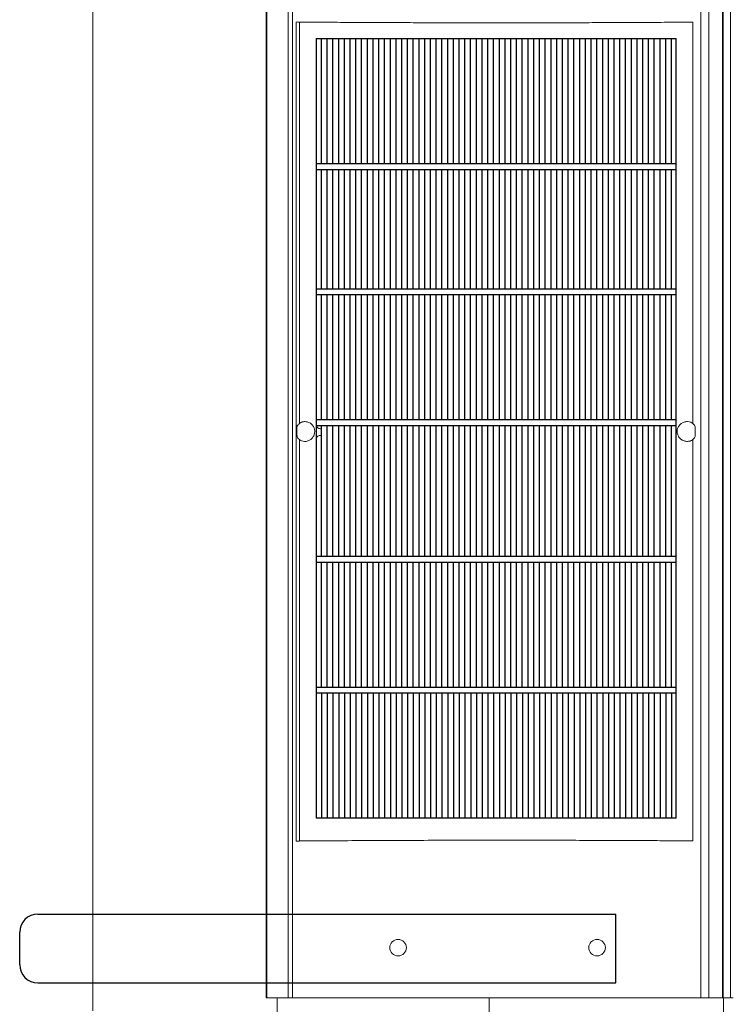
# Model space of a CAD drawing. Units: millimetres. Extents: x -1021 to 19790, y -8774 to 3383.
# Drawn here: x 4439 to 4636, y -7780 to -7507 of the extents above; entities that cross this region are included whole.
import ezdxf

# ---------------------------------------------------------------- set-up
doc = ezdxf.new("R2010")
doc.units = ezdxf.units.MM
doc.layers.add('Flowair', color=1, linetype='Continuous')
doc.layers.add('Flowair_opisy', color=1, linetype='Continuous')

# ---------------------------------------------------------------- blocks, each defined once
blk = doc.blocks.new('elisab200')
at = {"layer": 'Flowair', "linetype": 'Continuous', "lineweight": 15}
for p, q in [((5671.59, -6786.96), (5671.59, -7781.46)), ((5719.57, -7777.86), (5719.57, -6790.88)), ((5719.7, -7777.86), (5719.7, -6790.88)), ((5725.63, -7777.86), (5725.63, -6790.88)), ((5726.87, -7777.86), (5726.87, -6790.88)), ((5839.82, -6790.88), (5839.82, -7777.86)), ((5842.02, -6790.88), (5842.02, -7777.86)), ((5845.74, -6790.88), (5845.74, -7777.86)), ((5845.97, -6790.88), (5845.97, -7777.86)), ((5847.97, -7777.86), (5847.97, -6790.88)), ((5727.86, -7734.52), (5727.86, -7508.05)), ((5728.73, -7508.06), (5728.73, -7619.08)), ((5837.57, -7619.09), (5837.57, -7508.08)), ((5733.35, -7514.68), (5733.35, -7546.91)), ((5832.92, -7538.67), (5832.92, -7538.67)), ((5832.93, -7542.63), (5832.93, -7542.63)), ((5733.35, -7546.91), (5733.35, -7546.91)), ((5793.73, -7547.31), (5793.73, -7547.31)), ((5733.35, -7550.87), (5733.35, -7550.87)), ((5733.35, -7550.87), (5733.35, -7583.1)), ((5733.35, -7583.1), (5733.35, -7583.1)), ((5793.74, -7583.5), (5793.74, -7583.5)), ((5832.93, -7582.21), (5832.93, -7582.21)), ((5733.36, -7587.06), (5733.36, -7587.06)), ((5733.36, -7587.06), (5733.36, -7619.3)), ((5832.93, -7586.17), (5832.93, -7586.17)), ((5733.36, -7619.3), (5733.36, -7619.3)), ((5830.52, -7619.3), (5830.52, -7619.3)), ((5728.04, -7621.58), (5728.04, -7620.99)), ((5832.92, -7622.37), (5832.92, -7622.37)), ((5832.92, -7622.37), (5832.92, -7622.37)), ((5838.24, -7620.3), (5838.26, -7620.81)), ((5838.26, -7621.75), (5838.24, -7622.27)), ((5838.26, -7620.81), (5838.26, -7621.75)), ((5728.73, -7623.49), (5728.73, -7734.5)), ((5733.35, -7623.58), (5733.35, -7655.81)), ((5837.57, -7734.49), (5837.57, -7623.48)), ((5832.92, -7654.6), (5832.92, -7654.6)), ((5733.35, -7655.81), (5733.35, -7655.81)), ((5733.35, -7659.77), (5733.35, -7659.77)), ((5733.35, -7659.77), (5733.35, -7692.01)), ((5832.93, -7658.57), (5832.93, -7658.57)), ((5832.93, -7690.8), (5832.93, -7690.8)), ((5733.35, -7692.01), (5733.35, -7692.01)), ((5733.36, -7695.97), (5733.36, -7695.97)), ((5733.36, -7695.97), (5733.36, -7728.2)), ((5832.93, -7694.76), (5832.93, -7694.76)), ((5733.36, -7728.2), (5733.36, -7728.2)), ((5722.6, -7777.86), (5722.6, -7782.33)), ((5781.22, -7777.86), (5781.22, -7782.33)), ((5846.06, -7777.86), (5846.06, -7782.33))]:
    blk.add_line(p, q, dxfattribs=at)
at = {"layer": 'Flowair'}
for p, q in [((5733.36, -7512.6), (5832.93, -7512.6)), ((5733.36, -7512.6), (5733.36, -7547.2)), ((5734.85, -7547.2), (5734.85, -7512.6)), ((5736.44, -7547.2), (5736.44, -7512.6)), ((5738.02, -7547.2), (5738.02, -7512.6)), ((5739.61, -7547.2), (5739.61, -7512.6)), ((5741.2, -7547.2), (5741.2, -7512.6)), ((5742.79, -7547.2), (5742.79, -7512.6)), ((5744.37, -7547.2), (5744.37, -7512.6)), ((5745.96, -7547.2), (5745.96, -7512.6)), ((5747.55, -7547.2), (5747.55, -7512.6)), ((5749.14, -7547.2), (5749.14, -7512.6)), ((5750.72, -7547.2), (5750.72, -7512.6)), ((5752.31, -7547.2), (5752.31, -7512.6)), ((5753.9, -7547.2), (5753.9, -7512.6)), ((5755.49, -7547.2), (5755.49, -7512.6)), ((5757.07, -7547.2), (5757.07, -7512.6)), ((5758.66, -7547.2), (5758.66, -7512.6)), ((5760.25, -7547.2), (5760.25, -7512.6)), ((5761.84, -7547.2), (5761.84, -7512.6)), ((5763.42, -7547.2), (5763.42, -7512.6)), ((5765.01, -7547.2), (5765.01, -7512.6)), ((5766.6, -7547.2), (5766.6, -7512.6)), ((5768.19, -7547.2), (5768.19, -7512.6)), ((5769.77, -7547.2), (5769.77, -7512.6)), ((5771.36, -7547.2), (5771.36, -7512.6)), ((5772.95, -7547.2), (5772.95, -7512.6)), ((5774.54, -7547.2), (5774.54, -7512.6)), ((5776.12, -7547.2), (5776.12, -7512.6)), ((5777.71, -7547.2), (5777.71, -7512.6)), ((5779.3, -7547.2), (5779.3, -7512.6)), ((5780.89, -7547.2), (5780.89, -7512.6)), ((5782.47, -7547.2), (5782.47, -7512.6)), ((5784.06, -7547.2), (5784.06, -7512.6)), ((5785.65, -7547.2), (5785.65, -7512.6)), ((5787.24, -7547.2), (5787.24, -7512.6)), ((5788.82, -7547.2), (5788.82, -7512.6)), ((5790.41, -7547.2), (5790.41, -7512.6)), ((5792, -7547.2), (5792, -7512.6)), ((5793.59, -7547.2), (5793.59, -7512.6)), ((5795.17, -7547.2), (5795.17, -7512.6)), ((5796.76, -7547.2), (5796.76, -7512.6)), ((5798.35, -7547.2), (5798.35, -7512.6)), ((5799.94, -7547.2), (5799.94, -7512.6)), ((5801.52, -7547.2), (5801.52, -7512.6)), ((5803.11, -7547.2), (5803.11, -7512.6)), ((5804.7, -7547.2), (5804.7, -7512.6)), ((5806.29, -7547.2), (5806.29, -7512.6)), ((5807.87, -7547.2), (5807.87, -7512.6)), ((5809.46, -7547.2), (5809.46, -7512.6)), ((5811.05, -7547.2), (5811.05, -7512.6)), ((5812.64, -7547.2), (5812.64, -7512.6)), ((5814.22, -7547.2), (5814.22, -7512.6)), ((5815.81, -7547.2), (5815.81, -7512.6)), ((5817.4, -7547.2), (5817.4, -7512.6)), ((5818.99, -7547.2), (5818.99, -7512.6)), ((5820.57, -7547.2), (5820.57, -7512.6)), ((5822.16, -7547.2), (5822.16, -7512.6)), ((5823.75, -7547.2), (5823.75, -7512.6)), ((5825.34, -7547.2), (5825.34, -7512.6)), ((5826.92, -7547.2), (5826.92, -7512.6)), ((5828.51, -7547.2), (5828.51, -7512.6)), ((5830.1, -7547.2), (5830.1, -7512.6)), ((5831.69, -7547.2), (5831.69, -7512.6)), ((5832.93, -7547.2), (5832.93, -7512.6)), ((5733.36, -7547.2), (5832.93, -7547.2)), ((5733.36, -7547.2), (5733.36, -7548.79)), ((5733.36, -7548.79), (5832.93, -7548.79)), ((5733.36, -7548.79), (5733.36, -7583.4)), ((5734.85, -7581.81), (5734.85, -7548.79)), ((5736.44, -7581.81), (5736.44, -7548.79)), ((5738.02, -7581.81), (5738.02, -7548.79)), ((5739.61, -7581.81), (5739.61, -7548.79)), ((5741.2, -7581.81), (5741.2, -7548.79)), ((5742.79, -7581.81), (5742.79, -7548.79)), ((5744.37, -7581.81), (5744.37, -7548.79)), ((5745.96, -7581.81), (5745.96, -7548.79)), ((5747.55, -7581.81), (5747.55, -7548.79)), ((5749.14, -7581.81), (5749.14, -7548.79)), ((5750.72, -7581.81), (5750.72, -7548.79)), ((5752.31, -7581.81), (5752.31, -7548.79)), ((5753.9, -7581.81), (5753.9, -7548.79)), ((5755.49, -7581.81), (5755.49, -7548.79)), ((5757.07, -7581.81), (5757.07, -7548.79)), ((5758.66, -7581.81), (5758.66, -7548.79)), ((5760.25, -7581.81), (5760.25, -7548.79)), ((5761.84, -7581.81), (5761.84, -7548.79)), ((5763.42, -7581.81), (5763.42, -7548.79)), ((5765.01, -7581.81), (5765.01, -7548.79)), ((5766.6, -7581.81), (5766.6, -7548.79)), ((5768.19, -7581.81), (5768.19, -7548.79)), ((5769.77, -7581.81), (5769.77, -7548.79)), ((5771.36, -7581.81), (5771.36, -7548.79)), ((5772.95, -7581.81), (5772.95, -7548.79)), ((5774.54, -7581.81), (5774.54, -7548.79)), ((5776.12, -7581.81), (5776.12, -7548.79)), ((5777.71, -7581.81), (5777.71, -7548.79)), ((5779.3, -7581.81), (5779.3, -7548.79)), ((5780.89, -7581.81), (5780.89, -7548.79)), ((5782.47, -7581.81), (5782.47, -7548.79)), ((5784.06, -7581.81), (5784.06, -7548.79)), ((5785.65, -7581.81), (5785.65, -7548.79)), ((5787.24, -7581.81), (5787.24, -7548.79)), ((5788.82, -7581.81), (5788.82, -7548.79)), ((5790.41, -7581.81), (5790.41, -7548.79)), ((5792, -7581.81), (5792, -7548.79)), ((5793.59, -7581.81), (5793.59, -7548.79)), ((5795.17, -7581.81), (5795.17, -7548.79)), ((5796.76, -7581.81), (5796.76, -7548.79)), ((5798.35, -7581.81), (5798.35, -7548.79)), ((5799.94, -7581.81), (5799.94, -7548.79)), ((5801.52, -7581.81), (5801.52, -7548.79)), ((5803.11, -7581.81), (5803.11, -7548.79)), ((5804.7, -7581.81), (5804.7, -7548.79)), ((5806.29, -7581.81), (5806.29, -7548.79)), ((5807.87, -7581.81), (5807.87, -7548.79)), ((5809.46, -7581.81), (5809.46, -7548.79)), ((5811.05, -7581.81), (5811.05, -7548.79)), ((5812.64, -7581.81), (5812.64, -7548.79)), ((5814.22, -7581.81), (5814.22, -7548.79)), ((5815.81, -7581.81), (5815.81, -7548.79)), ((5817.4, -7581.81), (5817.4, -7548.79)), ((5818.99, -7581.81), (5818.99, -7548.79)), ((5820.57, -7581.81), (5820.57, -7548.79)), ((5822.16, -7581.81), (5822.16, -7548.79)), ((5823.75, -7581.81), (5823.75, -7548.79)), ((5825.34, -7581.81), (5825.34, -7548.79)), ((5826.92, -7581.81), (5826.92, -7548.79)), ((5828.51, -7581.81), (5828.51, -7548.79)), ((5830.1, -7581.81), (5830.1, -7548.79)), ((5831.69, -7581.81), (5831.69, -7548.79)), ((5832.93, -7548.79), (5832.93, -7547.2)), ((5832.93, -7583.4), (5832.93, -7548.79)), ((5733.36, -7581.81), (5832.93, -7581.81)), ((5733.36, -7583.4), (5832.93, -7583.4)), ((5733.36, -7583.4), (5733.36, -7584.99)), ((5734.85, -7618), (5734.85, -7583.4)), ((5736.44, -7618), (5736.44, -7583.4)), ((5738.02, -7618), (5738.02, -7583.4)), ((5739.61, -7618), (5739.61, -7583.4)), ((5741.2, -7618), (5741.2, -7583.4)), ((5742.79, -7618), (5742.79, -7583.4)), ((5744.37, -7618), (5744.37, -7583.4)), ((5745.96, -7618), (5745.96, -7583.4)), ((5747.55, -7618), (5747.55, -7583.4)), ((5749.14, -7618), (5749.14, -7583.4)), ((5750.72, -7618), (5750.72, -7583.4)), ((5752.31, -7618), (5752.31, -7583.4)), ((5753.9, -7618), (5753.9, -7583.4)), ((5755.49, -7618), (5755.49, -7583.4)), ((5757.07, -7618), (5757.07, -7583.4)), ((5758.66, -7618), (5758.66, -7583.4)), ((5760.25, -7618), (5760.25, -7583.4)), ((5761.84, -7618), (5761.84, -7583.4)), ((5763.42, -7618), (5763.42, -7583.4)), ((5765.01, -7618), (5765.01, -7583.4)), ((5766.6, -7618), (5766.6, -7583.4)), ((5768.19, -7618), (5768.19, -7583.4)), ((5769.77, -7618), (5769.77, -7583.4)), ((5771.36, -7618), (5771.36, -7583.4)), ((5772.95, -7618), (5772.95, -7583.4)), ((5774.54, -7618), (5774.54, -7583.4)), ((5776.12, -7618), (5776.12, -7583.4)), ((5777.71, -7618), (5777.71, -7583.4)), ((5779.3, -7618), (5779.3, -7583.4)), ((5780.89, -7618), (5780.89, -7583.4)), ((5782.47, -7618), (5782.47, -7583.4)), ((5784.06, -7618), (5784.06, -7583.4)), ((5785.65, -7618), (5785.65, -7583.4)), ((5787.24, -7618), (5787.24, -7583.4)), ((5788.82, -7618), (5788.82, -7583.4)), ((5790.41, -7618), (5790.41, -7583.4)), ((5792, -7618), (5792, -7583.4)), ((5793.59, -7618), (5793.59, -7583.4)), ((5795.17, -7618), (5795.17, -7583.4)), ((5796.76, -7618), (5796.76, -7583.4)), ((5798.35, -7618), (5798.35, -7583.4)), ((5799.94, -7618), (5799.94, -7583.4)), ((5801.52, -7618), (5801.52, -7583.4)), ((5803.11, -7618), (5803.11, -7583.4)), ((5804.7, -7618), (5804.7, -7583.4)), ((5806.29, -7618), (5806.29, -7583.4)), ((5807.87, -7618), (5807.87, -7583.4)), ((5809.46, -7618), (5809.46, -7583.4)), ((5811.05, -7618), (5811.05, -7583.4)), ((5812.64, -7618), (5812.64, -7583.4)), ((5814.22, -7618), (5814.22, -7583.4)), ((5815.81, -7618), (5815.81, -7583.4)), ((5817.4, -7618), (5817.4, -7583.4)), ((5818.99, -7618), (5818.99, -7583.4)), ((5820.57, -7618), (5820.57, -7583.4)), ((5822.16, -7618), (5822.16, -7583.4)), ((5823.75, -7618), (5823.75, -7583.4)), ((5825.34, -7618), (5825.34, -7583.4)), ((5826.92, -7618), (5826.92, -7583.4)), ((5828.51, -7618), (5828.51, -7583.4)), ((5830.1, -7618), (5830.1, -7583.4)), ((5831.69, -7618), (5831.69, -7583.4)), ((5832.93, -7584.99), (5832.93, -7583.4)), ((5733.36, -7584.99), (5733.36, -7619.59)), ((5832.93, -7619.59), (5832.93, -7584.99)), ((5733.36, -7618), (5832.93, -7618)), ((5733.36, -7619.59), (5832.93, -7619.59)), ((5733.36, -7619.59), (5733.36, -7655.79)), ((5734.85, -7655.79), (5734.85, -7619.59)), ((5736.44, -7655.79), (5736.44, -7619.59)), ((5738.02, -7655.79), (5738.02, -7619.59)), ((5739.61, -7655.79), (5739.61, -7619.59)), ((5741.2, -7655.79), (5741.2, -7619.59)), ((5742.79, -7655.79), (5742.79, -7619.59)), ((5744.37, -7655.79), (5744.37, -7619.59)), ((5745.96, -7655.79), (5745.96, -7619.59)), ((5747.55, -7655.79), (5747.55, -7619.59)), ((5749.14, -7655.79), (5749.14, -7619.59)), ((5750.72, -7655.79), (5750.72, -7619.59)), ((5752.31, -7655.79), (5752.31, -7619.59)), ((5753.9, -7655.79), (5753.9, -7619.59)), ((5755.49, -7655.79), (5755.49, -7619.59)), ((5757.07, -7655.79), (5757.07, -7619.59)), ((5758.66, -7655.79), (5758.66, -7619.59)), ((5760.25, -7655.79), (5760.25, -7619.59)), ((5761.84, -7655.79), (5761.84, -7619.59)), ((5763.42, -7655.79), (5763.42, -7619.59)), ((5765.01, -7655.79), (5765.01, -7619.59)), ((5766.6, -7655.79), (5766.6, -7619.59)), ((5768.19, -7655.79), (5768.19, -7619.59)), ((5769.77, -7655.79), (5769.77, -7619.59)), ((5771.36, -7655.79), (5771.36, -7619.59)), ((5772.95, -7655.79), (5772.95, -7619.59)), ((5774.54, -7655.79), (5774.54, -7619.59)), ((5776.12, -7655.79), (5776.12, -7619.59)), ((5777.71, -7655.79), (5777.71, -7619.59)), ((5779.3, -7655.79), (5779.3, -7619.59)), ((5780.89, -7655.79), (5780.89, -7619.59)), ((5782.47, -7655.79), (5782.47, -7619.59)), ((5784.06, -7655.79), (5784.06, -7619.59)), ((5785.65, -7655.79), (5785.65, -7619.59)), ((5787.24, -7655.79), (5787.24, -7619.59)), ((5788.82, -7655.79), (5788.82, -7619.59)), ((5790.41, -7655.79), (5790.41, -7619.59)), ((5792, -7655.79), (5792, -7619.59)), ((5793.59, -7655.79), (5793.59, -7619.59)), ((5795.17, -7655.79), (5795.17, -7619.59)), ((5796.76, -7655.79), (5796.76, -7619.59)), ((5798.35, -7655.79), (5798.35, -7619.59)), ((5799.94, -7655.79), (5799.94, -7619.59)), ((5801.52, -7655.79), (5801.52, -7619.59)), ((5803.11, -7655.79), (5803.11, -7619.59)), ((5804.7, -7655.79), (5804.7, -7619.59)), ((5806.29, -7655.79), (5806.29, -7619.59)), ((5807.87, -7655.79), (5807.87, -7619.59)), ((5809.46, -7655.79), (5809.46, -7619.59)), ((5811.05, -7655.79), (5811.05, -7619.59)), ((5812.64, -7655.79), (5812.64, -7619.59)), ((5814.22, -7655.79), (5814.22, -7619.59)), ((5815.81, -7655.79), (5815.81, -7619.59)), ((5817.4, -7655.79), (5817.4, -7619.59)), ((5818.99, -7655.79), (5818.99, -7619.59)), ((5820.57, -7655.79), (5820.57, -7619.59)), ((5822.16, -7655.79), (5822.16, -7619.59)), ((5823.75, -7655.79), (5823.75, -7619.59)), ((5825.34, -7655.79), (5825.34, -7619.59)), ((5826.92, -7655.79), (5826.92, -7619.59)), ((5828.51, -7655.79), (5828.51, -7619.59)), ((5830.1, -7655.79), (5830.1, -7619.59)), ((5831.69, -7655.79), (5831.69, -7619.59)), ((5832.93, -7655.79), (5832.93, -7619.59)), ((5733.36, -7655.79), (5832.93, -7655.79)), ((5733.36, -7655.79), (5733.36, -7657.38)), ((5733.36, -7657.38), (5832.93, -7657.38)), ((5733.36, -7657.38), (5733.36, -7691.99)), ((5734.85, -7691.99), (5734.85, -7657.38)), ((5736.44, -7691.99), (5736.44, -7657.38)), ((5738.02, -7691.99), (5738.02, -7657.38)), ((5739.61, -7691.99), (5739.61, -7657.38)), ((5741.2, -7691.99), (5741.2, -7657.38)), ((5742.79, -7691.99), (5742.79, -7657.38)), ((5744.37, -7691.99), (5744.37, -7657.38)), ((5745.96, -7691.99), (5745.96, -7657.38)), ((5747.55, -7691.99), (5747.55, -7657.38)), ((5749.14, -7691.99), (5749.14, -7657.38)), ((5750.72, -7691.99), (5750.72, -7657.38)), ((5752.31, -7691.99), (5752.31, -7657.38)), ((5753.9, -7691.99), (5753.9, -7657.38)), ((5755.49, -7691.99), (5755.49, -7657.38)), ((5757.07, -7691.99), (5757.07, -7657.38)), ((5758.66, -7691.99), (5758.66, -7657.38)), ((5760.25, -7691.99), (5760.25, -7657.38)), ((5761.84, -7691.99), (5761.84, -7657.38)), ((5763.42, -7691.99), (5763.42, -7657.38)), ((5765.01, -7691.99), (5765.01, -7657.38)), ((5766.6, -7691.99), (5766.6, -7657.38)), ((5768.19, -7691.99), (5768.19, -7657.38)), ((5769.77, -7691.99), (5769.77, -7657.38)), ((5771.36, -7691.99), (5771.36, -7657.38)), ((5772.95, -7691.99), (5772.95, -7657.38)), ((5774.54, -7691.99), (5774.54, -7657.38)), ((5776.12, -7691.99), (5776.12, -7657.38)), ((5777.71, -7691.99), (5777.71, -7657.38)), ((5779.3, -7691.99), (5779.3, -7657.38)), ((5780.89, -7691.99), (5780.89, -7657.38)), ((5782.47, -7691.99), (5782.47, -7657.38)), ((5784.06, -7691.99), (5784.06, -7657.38)), ((5785.65, -7691.99), (5785.65, -7657.38)), ((5787.24, -7691.99), (5787.24, -7657.38)), ((5788.82, -7691.99), (5788.82, -7657.38)), ((5790.41, -7691.99), (5790.41, -7657.38)), ((5792, -7691.99), (5792, -7657.38)), ((5793.59, -7691.99), (5793.59, -7657.38)), ((5795.17, -7691.99), (5795.17, -7657.38)), ((5796.76, -7691.99), (5796.76, -7657.38)), ((5798.35, -7691.99), (5798.35, -7657.38)), ((5799.94, -7691.99), (5799.94, -7657.38)), ((5801.52, -7691.99), (5801.52, -7657.38)), ((5803.11, -7691.99), (5803.11, -7657.38)), ((5804.7, -7691.99), (5804.7, -7657.38)), ((5806.29, -7691.99), (5806.29, -7657.38)), ((5807.87, -7691.99), (5807.87, -7657.38)), ((5809.46, -7691.99), (5809.46, -7657.38)), ((5811.05, -7691.99), (5811.05, -7657.38)), ((5812.64, -7691.99), (5812.64, -7657.38)), ((5814.22, -7691.99), (5814.22, -7657.38)), ((5815.81, -7691.99), (5815.81, -7657.38)), ((5817.4, -7691.99), (5817.4, -7657.38)), ((5818.99, -7691.99), (5818.99, -7657.38)), ((5820.57, -7691.99), (5820.57, -7657.38)), ((5822.16, -7691.99), (5822.16, -7657.38)), ((5823.75, -7691.99), (5823.75, -7657.38)), ((5825.34, -7691.99), (5825.34, -7657.38)), ((5826.92, -7691.99), (5826.92, -7657.38)), ((5828.51, -7691.99), (5828.51, -7657.38)), ((5830.1, -7691.99), (5830.1, -7657.38)), ((5831.69, -7691.99), (5831.69, -7657.38)), ((5832.93, -7657.38), (5832.93, -7655.79)), ((5832.93, -7691.99), (5832.93, -7657.38)), ((5733.36, -7691.99), (5832.93, -7691.99)), ((5733.36, -7691.99), (5733.36, -7693.58)), ((5733.36, -7693.58), (5832.93, -7693.58)), ((5733.36, -7693.58), (5733.36, -7728.2)), ((5734.95, -7728.17), (5734.95, -7693.58)), ((5736.53, -7728.17), (5736.53, -7693.58)), ((5738.12, -7728.17), (5738.12, -7693.58)), ((5739.71, -7728.17), (5739.71, -7693.58)), ((5741.3, -7728.17), (5741.3, -7693.58)), ((5742.88, -7728.17), (5742.88, -7693.58)), ((5744.47, -7728.17), (5744.47, -7693.58)), ((5746.06, -7728.17), (5746.06, -7693.58)), ((5747.65, -7728.17), (5747.65, -7693.58)), ((5749.23, -7728.17), (5749.23, -7693.58)), ((5750.82, -7728.17), (5750.82, -7693.58)), ((5752.41, -7728.17), (5752.41, -7693.58)), ((5754, -7728.17), (5754, -7693.58)), ((5755.58, -7728.17), (5755.58, -7693.58)), ((5757.17, -7728.17), (5757.17, -7693.58)), ((5758.76, -7728.17), (5758.76, -7693.58)), ((5760.35, -7728.17), (5760.35, -7693.58)), ((5761.93, -7728.17), (5761.93, -7693.58)), ((5763.52, -7728.17), (5763.52, -7693.58)), ((5765.11, -7728.17), (5765.11, -7693.58)), ((5766.7, -7728.17), (5766.7, -7693.58)), ((5768.28, -7728.17), (5768.28, -7693.58)), ((5769.87, -7728.17), (5769.87, -7693.58)), ((5771.46, -7728.17), (5771.46, -7693.58)), ((5773.05, -7728.17), (5773.05, -7693.58)), ((5774.63, -7728.17), (5774.63, -7693.58)), ((5776.22, -7728.17), (5776.22, -7693.58)), ((5777.81, -7728.17), (5777.81, -7693.58)), ((5779.4, -7728.17), (5779.4, -7693.58)), ((5780.98, -7728.17), (5780.98, -7693.58)), ((5782.57, -7728.17), (5782.57, -7693.58)), ((5784.16, -7728.17), (5784.16, -7693.58)), ((5785.75, -7728.17), (5785.75, -7693.58)), ((5787.33, -7728.17), (5787.33, -7693.58)), ((5788.92, -7728.17), (5788.92, -7693.58)), ((5790.51, -7728.17), (5790.51, -7693.58)), ((5792.1, -7728.17), (5792.1, -7693.58)), ((5793.68, -7728.17), (5793.68, -7693.58)), ((5795.27, -7728.17), (5795.27, -7693.58)), ((5796.86, -7728.17), (5796.86, -7693.58)), ((5798.45, -7728.17), (5798.45, -7693.58)), ((5800.03, -7728.17), (5800.03, -7693.58)), ((5801.62, -7728.17), (5801.62, -7693.58)), ((5803.21, -7728.17), (5803.21, -7693.58)), ((5804.8, -7728.17), (5804.8, -7693.58)), ((5806.38, -7728.17), (5806.38, -7693.58)), ((5807.97, -7728.17), (5807.97, -7693.58)), ((5809.56, -7728.17), (5809.56, -7693.58)), ((5811.15, -7728.17), (5811.15, -7693.58)), ((5812.73, -7728.17), (5812.73, -7693.58)), ((5814.32, -7728.17), (5814.32, -7693.58)), ((5815.91, -7728.17), (5815.91, -7693.58)), ((5817.5, -7728.17), (5817.5, -7693.58)), ((5819.08, -7728.17), (5819.08, -7693.58)), ((5820.67, -7728.17), (5820.67, -7693.58)), ((5822.26, -7728.17), (5822.26, -7693.58)), ((5823.85, -7728.17), (5823.85, -7693.58)), ((5825.43, -7728.17), (5825.43, -7693.58)), ((5827.02, -7728.17), (5827.02, -7693.58)), ((5828.61, -7728.17), (5828.61, -7693.58)), ((5830.2, -7728.17), (5830.2, -7693.58)), ((5831.78, -7728.17), (5831.78, -7693.58)), ((5832.93, -7693.58), (5832.93, -7691.99)), ((5832.93, -7728.2), (5832.93, -7693.58)), ((5832.93, -7728.2), (5733.36, -7728.2)), ((5656.37, -7754.7), (5816.25, -7754.7)), ((5816.25, -7773.7), (5816.25, -7754.7)), ((5651.37, -7768.7), (5651.37, -7759.7)), ((5656.37, -7773.7), (5816.25, -7773.7))]:
    blk.add_line(p, q, dxfattribs=at)
at = {"layer": 'Flowair', "linetype": 'Continuous', "lineweight": 15}
for centre in [(5756.04, -7763.99), (5811.09, -7763.99)]:
    blk.add_circle(centre, 2.29, dxfattribs=at)
blk.add_arc((5728.57, -7492.82), 15.24, 267.3409, 270.5954, dxfattribs=at)
at = {"layer": 'Flowair'}
for centre, start, end in [((5656.37, -7759.7), 90, 180), ((5656.37, -7768.7), 180, 270)]:
    blk.add_arc(centre, 5, start, end, dxfattribs=at)
at = {"layer": 'Flowair', "linetype": 'Continuous', "lineweight": 15}
blk.add_ellipse((5729.35, -7734.52), major_axis=(-1.49, 0), ratio=0.011635, start_param=5.145583, end_param=6.283188, dxfattribs=at)
for points, knots in [([(5837.57, -7508.08), (5835.48, -7508.09), (5831.3, -7508.13), (5824.81, -7508.17), (5818.2, -7508.2), (5811.48, -7508.23), (5804.51, -7508.25), (5797.29, -7508.27), (5789.82, -7508.27), (5782.35, -7508.28), (5774.9, -7508.27), (5769.52, -7508.26), (5764.92, -7508.25), (5760.48, -7508.24), (5754.23, -7508.21), (5747.48, -7508.18), (5740.98, -7508.15), (5734.71, -7508.11), (5730.72, -7508.08), (5728.73, -7508.06)], [0, 0, 0, 0, 0.060997, 0.122164, 0.183417, 0.244638, 0.30568, 0.37207, 0.438612, 0.50522, 0.57179, 0.638203, 0.649842, 0.696404, 0.75868, 0.820993, 0.883269, 0.941635, 1, 1, 1, 1]), ([(5734.57, -7512.6), (5734.57, -7512.6), (5734.57, -7512.6), (5734.57, -7512.6), (5734.57, -7512.6)], [0, 0, 0, 0, 0.582574, 1, 1, 1, 1]), ([(5828.27, -7512.6), (5828.27, -7512.6), (5828.27, -7512.6), (5828.27, -7512.6), (5828.27, -7512.6)], [0, 0, 0, 0, 0.784415, 1, 1, 1, 1]), ([(5831.71, -7512.58), (5831.71, -7512.58), (5831.72, -7512.58), (5831.72, -7512.58), (5831.72, -7512.58)], [0, 0, 0, 0, 0.7863163, 1, 1, 1, 1]), ([(5734.57, -7547.2), (5734.57, -7547.2), (5734.56, -7547.2), (5734.56, -7547.2), (5734.56, -7547.2)], [0, 0, 0, 0, 0.786273, 1, 1, 1, 1]), ([(5734.57, -7548.79), (5734.57, -7548.79), (5734.57, -7548.79), (5734.57, -7548.79), (5734.57, -7548.79)], [0, 0, 0, 0, 0.582738, 1, 1, 1, 1]), ([(5734.58, -7548.79), (5734.58, -7548.79), (5734.58, -7548.79), (5734.58, -7548.79), (5734.58, -7548.79)], [0, 0, 0, 0, 0.582574, 1, 1, 1, 1]), ([(5738.06, -7547.18), (5738.06, -7547.18), (5738.06, -7547.18), (5738.06, -7547.18), (5738.06, -7547.18)], [0, 0, 0, 0, 0.784392, 1, 1, 1, 1]), ([(5738.08, -7583.37), (5738.07, -7583.37), (5738.07, -7583.37), (5738.07, -7583.37), (5738.07, -7583.37)], [0, 0, 0, 0, 0.784392, 1, 1, 1, 1]), ([(5831.72, -7583.41), (5831.72, -7583.41), (5831.72, -7583.41), (5831.72, -7583.41), (5831.72, -7583.41)], [0, 0, 0, 0, 0.568115, 1, 1, 1, 1]), ([(5728.04, -7620.99), (5728.04, -7620.81), (5728.04, -7620.43), (5728.09, -7620), (5728.2, -7619.64), (5728.37, -7619.34), (5728.61, -7619.16), (5728.73, -7619.08)], [0, 0, 0, 0, 0.2392592, 0.496251, 0.5670763, 0.7910143, 1, 1, 1, 1]), ([(5728.73, -7619.08), (5728.77, -7619.04), (5728.98, -7618.85), (5729.23, -7618.75), (5729.42, -7618.67)], [0, 0, 0, 0, 0.223823, 1, 1, 1, 1]), ([(5729.42, -7618.67), (5729.49, -7618.64), (5729.87, -7618.53), (5730.62, -7618.5), (5731.58, -7618.81), (5732.36, -7619.45), (5732.86, -7620.3), (5733.03, -7621.22), (5732.9, -7622.11), (5732.51, -7622.89), (5731.9, -7623.53), (5731.1, -7623.94), (5730.22, -7624.08), (5729.67, -7623.96), (5729.42, -7623.9)], [0, 0, 0, 0, 0.022246, 0.121055, 0.222212, 0.32043, 0.411702, 0.495905, 0.575956, 0.655725, 0.738679, 0.827302, 0.922484, 1, 1, 1, 1]), ([(5733.36, -7619.3), (5733.36, -7619.36), (5733.37, -7619.56), (5733.49, -7619.89), (5733.76, -7620.23), (5734.13, -7620.46), (5734.42, -7620.48), (5734.56, -7620.5)], [0, 0, 0, 0, 0.091764, 0.299423, 0.525384, 0.762218, 1, 1, 1, 1]), ([(5741.57, -7619.54), (5741.57, -7619.54), (5741.56, -7619.54), (5741.56, -7619.54), (5741.56, -7619.54)], [0, 0, 0, 0, 0.7862377, 1, 1, 1, 1]), ([(5836.96, -7623.85), (5836.85, -7623.89), (5836.43, -7624.02), (5835.63, -7624.05), (5834.64, -7623.73), (5833.84, -7623.07), (5833.35, -7622.21), (5833.2, -7621.29), (5833.34, -7620.42), (5833.73, -7619.66), (5834.35, -7619.04), (5835.17, -7618.63), (5836.08, -7618.49), (5836.68, -7618.64), (5836.96, -7618.71)], [0, 0, 0, 0, 0.032938, 0.131614, 0.23284, 0.330152, 0.41914, 0.500156, 0.576792, 0.653336, 0.733515, 0.820046, 0.914053, 1, 1, 1, 1]), ([(5836.96, -7618.71), (5836.99, -7618.72), (5837.21, -7618.8), (5837.4, -7618.95), (5837.57, -7619.09)], [0, 0, 0, 0, 0.110528, 1, 1, 1, 1]), ([(5837.57, -7619.09), (5837.68, -7619.17), (5837.93, -7619.35), (5838.13, -7619.72), (5838.21, -7620.06), (5838.23, -7620.25), (5838.24, -7620.3)], [0, 0, 0, 0, 0.301824, 0.629266, 0.912791, 1, 1, 1, 1]), ([(5728.73, -7623.49), (5728.59, -7623.38), (5728.31, -7623.17), (5728.13, -7622.75), (5728.04, -7622.24), (5728.04, -7621.87), (5728.04, -7621.6), (5728.04, -7621.58)], [0, 0, 0, 0, 0.2542031, 0.5115315, 0.6500863, 0.9636937, 1, 1, 1, 1]), ([(5734.55, -7622.37), (5734.43, -7622.38), (5734.19, -7622.4), (5733.84, -7622.58), (5733.57, -7622.85), (5733.38, -7623.19), (5733.36, -7623.45), (5733.35, -7623.58)], [0, 0, 0, 0, 0.197998, 0.414424, 0.615225, 0.808096, 1, 1, 1, 1]), ([(5734.56, -7620.5), (5734.56, -7620.5), (5734.56, -7620.5), (5734.56, -7620.5), (5734.56, -7620.5)], [0, 0, 0, 0, 0.7863163, 1, 1, 1, 1]), ([(5838.24, -7622.27), (5838.22, -7622.39), (5838.19, -7622.65), (5838.04, -7623.05), (5837.81, -7623.31), (5837.62, -7623.44), (5837.57, -7623.48)], [0, 0, 0, 0, 0.244747, 0.510404, 0.877196, 1, 1, 1, 1]), ([(5729.42, -7623.9), (5729.37, -7623.88), (5729.12, -7623.8), (5728.91, -7623.63), (5728.73, -7623.49)], [0, 0, 0, 0, 0.18022, 1, 1, 1, 1]), ([(5837.57, -7623.48), (5837.54, -7623.5), (5837.36, -7623.67), (5837.14, -7623.77), (5836.96, -7623.85)], [0, 0, 0, 0, 0.1597, 1, 1, 1, 1]), ([(5734.57, -7655.79), (5734.57, -7655.79), (5734.56, -7655.79), (5734.56, -7655.79), (5734.56, -7655.79)], [0, 0, 0, 0, 0.786273, 1, 1, 1, 1]), ([(5734.57, -7657.38), (5734.57, -7657.38), (5734.57, -7657.38), (5734.57, -7657.38), (5734.57, -7657.38)], [0, 0, 0, 0, 0.582738, 1, 1, 1, 1]), ([(5734.58, -7657.38), (5734.58, -7657.38), (5734.58, -7657.38), (5734.58, -7657.38), (5734.58, -7657.38)], [0, 0, 0, 0, 0.582574, 1, 1, 1, 1]), ([(5821.37, -7655.75), (5821.37, -7655.75), (5821.37, -7655.75), (5821.36, -7655.75), (5821.36, -7655.75)], [0, 0, 0, 0, 0.60876, 1, 1, 1, 1]), ([(5828.28, -7657.39), (5828.28, -7657.39), (5828.28, -7657.39), (5828.28, -7657.39), (5828.28, -7657.39)], [0, 0, 0, 0, 0.784415, 1, 1, 1, 1]), ([(5734.58, -7693.58), (5734.58, -7693.58), (5734.58, -7693.58), (5734.58, -7693.58), (5734.58, -7693.58)], [0, 0, 0, 0, 0.582574, 1, 1, 1, 1]), ([(5741.57, -7693.62), (5741.57, -7693.62), (5741.57, -7693.62), (5741.57, -7693.62), (5741.57, -7693.62)], [0, 0, 0, 0, 0.618068, 1, 1, 1, 1]), ([(5821.38, -7693.62), (5821.38, -7693.62), (5821.38, -7693.62), (5821.38, -7693.62), (5821.39, -7693.62)], [0, 0, 0, 0, 0.785674, 1, 1, 1, 1]), ([(5824.83, -7693.6), (5824.83, -7693.6), (5824.83, -7693.6), (5824.84, -7693.6), (5824.84, -7693.6)], [0, 0, 0, 0, 0.785966, 1, 1, 1, 1]), ([(5828.28, -7693.58), (5828.28, -7693.58), (5828.28, -7693.58), (5828.28, -7693.58), (5828.28, -7693.58)], [0, 0, 0, 0, 0.784415, 1, 1, 1, 1]), ([(5831.72, -7693.56), (5831.73, -7693.56), (5831.73, -7693.56), (5831.73, -7693.56), (5831.73, -7693.56)], [0, 0, 0, 0, 0.7863163, 1, 1, 1, 1]), ([(5807.56, -7728.07), (5807.56, -7728.07), (5807.56, -7728.07), (5807.56, -7728.07), (5807.56, -7728.07)], [0, 0, 0, 0, 0.786233, 1, 1, 1, 1]), ([(5728.73, -7734.5), (5731.67, -7734.48), (5737.56, -7734.44), (5746.71, -7734.38), (5756.04, -7734.34), (5765.51, -7734.31), (5774.54, -7734.3), (5783.1, -7734.29), (5791.15, -7734.29), (5799.21, -7734.3), (5807.22, -7734.32), (5815.13, -7734.35), (5820.61, -7734.37), (5824.57, -7734.39), (5827.76, -7734.41), (5832.4, -7734.44), (5835.85, -7734.47), (5837.57, -7734.49)], [0, 0, 0, 0, 0.0857718, 0.171839, 0.2580045, 0.3440678, 0.4298362, 0.5013294, 0.5731308, 0.6450504, 0.7169227, 0.7886148, 0.8600348, 0.8678624, 0.8991771, 0.9495896, 1, 1, 1, 1]), ([(5722.6, -7777.86), (5724.77, -7777.86), (5729.12, -7777.86), (5735.98, -7777.86), (5743.07, -7777.86), (5750.36, -7777.86), (5757.86, -7777.86), (5765.52, -7777.86), (5773.33, -7777.86), (5778.58, -7777.86), (5781.22, -7777.86)], [0, 0, 0, 0, 0.1214126, 0.2440807, 0.3668012, 0.491082, 0.6160387, 0.7426788, 0.8705054, 1, 1, 1, 1]), ([(5781.22, -7777.86), (5783.89, -7777.86), (5789.27, -7777.86), (5797.37, -7777.86), (5805.51, -7777.86), (5813.69, -7777.86), (5821.86, -7777.86), (5830.01, -7777.86), (5838.12, -7777.86), (5843.41, -7777.86), (5846.06, -7777.86)], [0, 0, 0, 0, 0.119451, 0.240302, 0.362971, 0.486886, 0.612928, 0.740034, 0.869568, 1, 1, 1, 1]), ([(5846.06, -7777.86), (5846.57, -7777.86), (5847.58, -7777.86), (5848.43, -7777.86), (5848.83, -7777.86), (5848.76, -7777.86), (5848.75, -7777.86)], [0, 0, 0, 0, 0.304905, 0.608009, 0.909583, 1, 1, 1, 1])]:
    blk.add_open_spline(points, degree=3, knots=knots, dxfattribs=at)
blk.add_open_spline([(5719.57, -7777.86), (5720.52, -7777.86), (5721.21, -7777.86), (5722.6, -7777.86)], degree=3, dxfattribs=at)
blk = doc.blocks.new('ELIS A-N-200')
at = {"layer": 'Flowair_opisy'}
blk.add_blockref('elisab200', (0, 0), dxfattribs=at)

msp = doc.modelspace()

# ---------------------------------------------------------------- block references
at = {"layer": 'Flowair'}
msp.add_blockref('ELIS A-N-200', (-1212.851, 0), dxfattribs=at)

doc.saveas('drawing.dxf')
